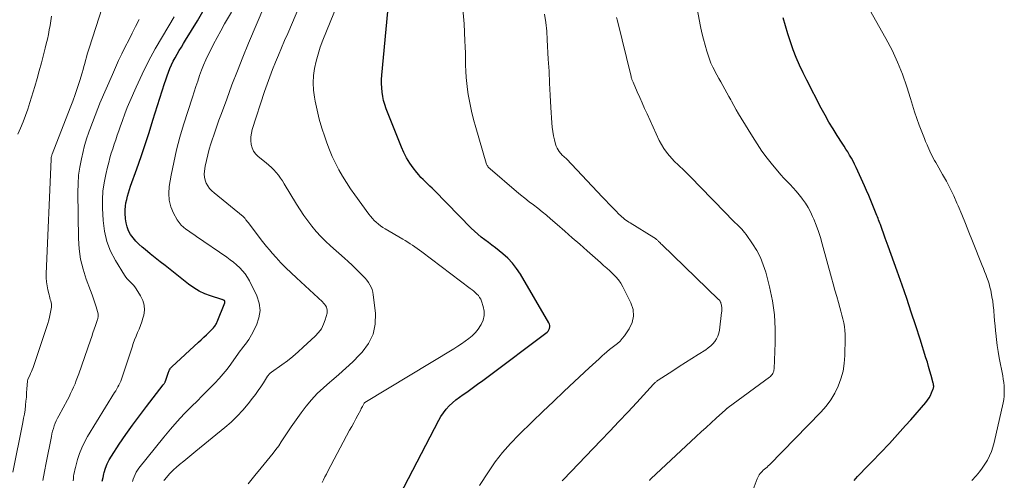
# Model space of a CAD drawing. Units: feet. Extents: x 2034996 to 2040005, y 539996 to 545000.
# Drawn here: x 2036647 to 2036790, y 540135 to 540202 of the extents above; entities that cross this region are included whole.
import ezdxf

# ---------------------------------------------------------------- set-up
doc = ezdxf.new("R2010")
doc.units = ezdxf.units.FT
doc.header["$LTSCALE"] = 100
doc.header["$MEASUREMENT"] = 0
doc.layers.add('CONTOUR INDEX', color=32, linetype='Continuous', lineweight=25)
doc.layers.add('CONTOUR INTERMEDIATE', color=40, linetype='Continuous', lineweight=15)

msp = doc.modelspace()

# ---------------------------------------------------------------- linework, layer by layer
at = {"layer": 'CONTOUR INDEX', "flags": 128}
for points, elevation in [([(2036658.98, 540134.5), (2036659.1, 540135.04), (2036659.23, 540135.58), (2036659.28, 540135.78), (2036659.48, 540136.4), (2036659.71, 540137.01), (2036660, 540137.59), (2036660.33, 540138.15), (2036661.47, 540139.89), (2036662.42, 540141.29), (2036663.39, 540142.68), (2036664.4, 540144.04), (2036665.43, 540145.38), (2036667.89, 540148.53), (2036667.94, 540148.59), (2036667.99, 540148.66), (2036668.03, 540148.73), (2036668.07, 540148.8), (2036668.11, 540148.87), (2036668.15, 540148.95), (2036668.18, 540149.02), (2036668.2, 540149.1), (2036668.58, 540150.25), (2036668.63, 540150.38), (2036668.68, 540150.51), (2036668.74, 540150.63), (2036668.8, 540150.76), (2036668.88, 540150.87), (2036668.96, 540150.98), (2036669.05, 540151.09), (2036669.15, 540151.18), (2036673.04, 540154.77), (2036673.43, 540155.13), (2036673.81, 540155.49), (2036674.19, 540155.86), (2036674.57, 540156.23), (2036675.11, 540156.77), (2036675.21, 540156.88), (2036675.31, 540156.99), (2036675.39, 540157.11), (2036675.48, 540157.23), (2036675.55, 540157.36), (2036675.62, 540157.49), (2036675.68, 540157.62), (2036675.74, 540157.76), (2036676.84, 540160.53), (2036676.84, 540160.54), (2036676.85, 540160.56), (2036676.85, 540160.58), (2036676.86, 540160.59), (2036676.87, 540160.66), (2036676.88, 540160.68), (2036676.88, 540160.7), (2036676.87, 540160.71), (2036676.87, 540160.73), (2036676.82, 540160.83), (2036676.77, 540160.87), (2036676.66, 540160.92), (2036676.6, 540160.94), (2036676.55, 540160.96), (2036676.49, 540160.98), (2036676.43, 540161), (2036674.79, 540161.52), (2036673.93, 540161.84), (2036673.11, 540162.22), (2036672.33, 540162.69), (2036671.58, 540163.22), (2036668.14, 540165.94), (2036667.42, 540166.51), (2036666.7, 540167.09), (2036665.98, 540167.68), (2036665.26, 540168.27), (2036664.8, 540168.65), (2036664.34, 540169.06), (2036663.9, 540169.51), (2036663.5, 540169.99), (2036663.13, 540170.49), (2036662.83, 540171.03), (2036662.6, 540171.59), (2036662.46, 540172.18), (2036662.38, 540172.79), (2036662.34, 540173.6), (2036662.34, 540174.1), (2036662.37, 540174.6), (2036662.44, 540175.1), (2036662.55, 540175.59), (2036662.68, 540176.07), (2036662.82, 540176.56), (2036662.97, 540177.04), (2036663.13, 540177.52), (2036664.03, 540180.08), (2036664.64, 540181.84), (2036665.24, 540183.61), (2036665.82, 540185.38), (2036666.38, 540187.16), (2036668.05, 540192.51), (2036668.24, 540193.07), (2036668.43, 540193.61), (2036668.63, 540194.16), (2036668.85, 540194.7), (2036669.08, 540195.23), (2036669.33, 540195.75), (2036669.6, 540196.26), (2036669.89, 540196.77), (2036669.91, 540196.8), (2036670.21, 540197.31), (2036670.52, 540197.82), (2036670.83, 540198.33), (2036671.14, 540198.85), (2036672.87, 540201.68), (2036673.64, 540203)], 860), ([(2036701.73, 540131.25), (2036708.03, 540143.37), (2036708.36, 540143.94), (2036708.72, 540144.48), (2036709.13, 540144.99), (2036709.57, 540145.47), (2036710.05, 540145.92), (2036710.55, 540146.35), (2036711.06, 540146.76), (2036711.59, 540147.15), (2036712.11, 540147.5), (2036712.9, 540148.06), (2036713.69, 540148.63), (2036714.48, 540149.2), (2036715.26, 540149.78), (2036723.66, 540156.07), (2036723.83, 540156.22), (2036723.97, 540156.39), (2036724.09, 540156.57), (2036724.18, 540156.77), (2036724.23, 540156.99), (2036724.23, 540157.19), (2036724.19, 540157.4), (2036724.1, 540157.6), (2036719.94, 540164.7), (2036719.39, 540165.53), (2036718.79, 540166.31), (2036718.11, 540167.02), (2036717.37, 540167.68), (2036716.84, 540168.11), (2036716.32, 540168.52), (2036715.8, 540168.92), (2036715.28, 540169.32), (2036714.75, 540169.71), (2036714.23, 540170.11), (2036713.73, 540170.53), (2036713.24, 540170.97), (2036712.77, 540171.42), (2036707.4, 540176.9), (2036707.08, 540177.23), (2036706.75, 540177.55), (2036706.42, 540177.87), (2036706.09, 540178.18), (2036705.76, 540178.5), (2036705.45, 540178.82), (2036705.15, 540179.17), (2036704.86, 540179.52), (2036704.33, 540180.19), (2036703.81, 540180.91), (2036703.35, 540181.65), (2036702.94, 540182.43), (2036702.59, 540183.23), (2036700.38, 540188.84), (2036700.18, 540189.43), (2036700, 540190.03), (2036699.87, 540190.64), (2036699.77, 540191.25), (2036699.72, 540191.88), (2036699.69, 540192.5), (2036699.7, 540193.12), (2036699.74, 540193.75), (2036700.61, 540203)], 880), ([(2036768.57, 540134.6), (2036769.08, 540135.16), (2036769.6, 540135.72), (2036770.12, 540136.26), (2036770.65, 540136.8), (2036770.86, 540137.02), (2036771.5, 540137.67), (2036772.14, 540138.32), (2036772.76, 540138.98), (2036773.39, 540139.64), (2036773.73, 540140.01), (2036774.52, 540140.86), (2036775.3, 540141.72), (2036776.07, 540142.59), (2036776.84, 540143.46), (2036779.02, 540145.97), (2036779.28, 540146.3), (2036779.51, 540146.64), (2036779.71, 540147), (2036779.88, 540147.38), (2036780.11, 540147.96), (2036780.14, 540148.06), (2036780.17, 540148.16), (2036780.18, 540148.27), (2036780.18, 540148.37), (2036780.17, 540148.48), (2036780.16, 540148.59), (2036780.14, 540148.69), (2036780.11, 540148.8), (2036779.82, 540149.9), (2036779.64, 540150.55), (2036779.45, 540151.2), (2036779.26, 540151.85), (2036779.06, 540152.5), (2036778.21, 540155.19), (2036777.57, 540157.18), (2036776.92, 540159.16), (2036776.25, 540161.14), (2036775.57, 540163.11), (2036774.86, 540165.14), (2036774.43, 540166.35), (2036774, 540167.56), (2036773.57, 540168.76), (2036773.13, 540169.97), (2036772.41, 540171.93), (2036772.33, 540172.15), (2036772.25, 540172.38), (2036772.16, 540172.6), (2036772.07, 540172.82), (2036771.99, 540173.05), (2036771.9, 540173.27), (2036771.81, 540173.49), (2036771.72, 540173.72), (2036771.32, 540174.72), (2036771.02, 540175.44), (2036770.72, 540176.16), (2036770.41, 540176.88), (2036770.09, 540177.59), (2036768.88, 540180.28), (2036768.66, 540180.74), (2036768.43, 540181.2), (2036768.18, 540181.64), (2036767.93, 540182.08), (2036767.66, 540182.52), (2036767.39, 540182.95), (2036767.12, 540183.38), (2036766.84, 540183.81), (2036766.13, 540184.91), (2036765.51, 540185.89), (2036764.91, 540186.89), (2036764.35, 540187.9), (2036763.8, 540188.92), (2036761.7, 540192.99), (2036761.15, 540194.08), (2036760.64, 540195.19), (2036760.16, 540196.31), (2036759.71, 540197.45), (2036759.3, 540198.6), (2036758.91, 540199.75), (2036758.57, 540200.93), (2036758.25, 540202.1)], 900)]:
    msp.add_lwpolyline(points, dxfattribs=dict(at, elevation=elevation))
at = {"layer": 'CONTOUR INTERMEDIATE', "flags": 128}
for points, elevation in [([(2036645.95, 540135.8), (2036647.42, 540143.07), (2036647.53, 540143.68), (2036647.64, 540144.29), (2036647.73, 540144.91), (2036647.81, 540145.53), (2036647.81, 540145.58), (2036647.87, 540146.17), (2036647.93, 540146.76), (2036647.97, 540147.36), (2036648.01, 540147.96), (2036648.07, 540149.1), (2036648.07, 540149.12), (2036648.07, 540149.15), (2036648.08, 540149.17), (2036648.09, 540149.19), (2036648.12, 540149.28), (2036648.13, 540149.3), (2036648.14, 540149.32), (2036648.15, 540149.34), (2036648.16, 540149.36), (2036648.42, 540149.89), (2036648.55, 540150.18), (2036648.68, 540150.47), (2036648.79, 540150.76), (2036648.9, 540151.06), (2036651.05, 540157.5), (2036651.19, 540157.96), (2036651.31, 540158.43), (2036651.41, 540158.9), (2036651.5, 540159.37), (2036651.57, 540159.86), (2036651.59, 540160.09), (2036651.58, 540160.33), (2036651.55, 540160.56), (2036651.49, 540160.78), (2036651.42, 540161.01), (2036651.36, 540161.24), (2036651.3, 540161.47), (2036651.24, 540161.7), (2036651.07, 540162.39), (2036650.95, 540162.97), (2036650.87, 540163.56), (2036650.83, 540164.14), (2036650.83, 540164.73), (2036651.52, 540181.49), (2036651.53, 540181.58), (2036651.54, 540181.66), (2036651.55, 540181.75), (2036651.57, 540181.84), (2036651.59, 540181.92), (2036651.62, 540182.01), (2036651.64, 540182.09), (2036651.68, 540182.18), (2036654.31, 540188.94), (2036654.68, 540189.93), (2036655.04, 540190.93), (2036655.38, 540191.94), (2036655.71, 540192.95), (2036656.06, 540194.09), (2036656.19, 540194.54), (2036656.32, 540194.99), (2036656.44, 540195.44), (2036656.56, 540195.89), (2036656.68, 540196.34), (2036656.81, 540196.79), (2036656.94, 540197.24), (2036657.08, 540197.69), (2036659.97, 540206.63)], 848), ([(2036667.98, 540134.58), (2036668.01, 540134.64), (2036668.05, 540134.7), (2036668.09, 540134.75), (2036668.55, 540135.29), (2036668.83, 540135.61), (2036669.12, 540135.92), (2036669.42, 540136.2), (2036669.74, 540136.48), (2036670.27, 540136.92), (2036670.86, 540137.41), (2036671.45, 540137.9), (2036672.04, 540138.38), (2036672.63, 540138.87), (2036676.88, 540142.33), (2036677.79, 540143.12), (2036678.66, 540143.96), (2036679.48, 540144.85), (2036680.25, 540145.78), (2036680.91, 540146.62), (2036681.32, 540147.16), (2036681.72, 540147.71), (2036682.11, 540148.27), (2036682.48, 540148.84), (2036683.1, 540149.81), (2036683.16, 540149.89), (2036683.23, 540149.98), (2036683.29, 540150.06), (2036683.36, 540150.14), (2036683.44, 540150.22), (2036683.51, 540150.29), (2036683.6, 540150.36), (2036683.68, 540150.42), (2036685.16, 540151.47), (2036685.97, 540152.07), (2036686.76, 540152.69), (2036687.53, 540153.35), (2036688.29, 540154.02), (2036690.03, 540155.63), (2036690.51, 540156.17), (2036690.93, 540156.74), (2036691.24, 540157.38), (2036691.49, 540158.05), (2036691.76, 540159), (2036691.79, 540159.23), (2036691.79, 540159.46), (2036691.74, 540159.68), (2036691.66, 540159.9), (2036691.54, 540160.1), (2036691.4, 540160.3), (2036691.25, 540160.48), (2036691.08, 540160.65), (2036687.28, 540164.15), (2036686.52, 540164.88), (2036685.77, 540165.61), (2036685.04, 540166.37), (2036684.33, 540167.14), (2036683.77, 540167.78), (2036683.36, 540168.25), (2036682.95, 540168.73), (2036682.56, 540169.21), (2036682.17, 540169.71), (2036680.29, 540172.16), (2036680.2, 540172.28), (2036680.11, 540172.4), (2036680.03, 540172.52), (2036679.94, 540172.64), (2036679.82, 540172.8), (2036679.79, 540172.84), (2036679.76, 540172.87), (2036679.73, 540172.91), (2036679.69, 540172.95), (2036679.66, 540172.99), (2036679.62, 540173.02), (2036679.58, 540173.05), (2036679.54, 540173.09), (2036675.29, 540176.55), (2036674.95, 540176.86), (2036674.64, 540177.2), (2036674.38, 540177.58), (2036674.14, 540177.98), (2036673.98, 540178.4), (2036673.87, 540178.84), (2036673.85, 540179.28), (2036673.88, 540179.74), (2036674.01, 540180.47), (2036674.18, 540181.29), (2036674.36, 540182.11), (2036674.59, 540182.91), (2036674.83, 540183.71), (2036674.97, 540184.13), (2036675.31, 540185.14), (2036675.65, 540186.14), (2036676, 540187.14), (2036676.36, 540188.14), (2036677.13, 540190.25), (2036677.9, 540192.3), (2036678.68, 540194.34), (2036679.5, 540196.36), (2036680.33, 540198.38), (2036682.71, 540204)], 868), ([(2036691.03, 540134.29), (2036691.24, 540134.7), (2036691.45, 540135.12), (2036691.67, 540135.53), (2036691.88, 540135.94), (2036695.05, 540141.91), (2036695.35, 540142.47), (2036695.64, 540143.02), (2036695.94, 540143.58), (2036696.24, 540144.14), (2036696.66, 540144.92), (2036696.75, 540145.08), (2036696.84, 540145.25), (2036696.93, 540145.41), (2036697.02, 540145.57), (2036697.19, 540145.86), (2036697.27, 540145.96), (2036710.25, 540153.82), (2036710.81, 540154.17), (2036711.36, 540154.53), (2036711.89, 540154.9), (2036712.42, 540155.29), (2036712.92, 540155.71), (2036713.38, 540156.16), (2036713.78, 540156.66), (2036714.14, 540157.2), (2036714.23, 540157.37), (2036714.49, 540158), (2036714.65, 540158.64), (2036714.64, 540159.31), (2036714.51, 540159.98), (2036714.27, 540160.75), (2036714.15, 540161.04), (2036714, 540161.31), (2036713.82, 540161.56), (2036713.61, 540161.79), (2036713.37, 540162), (2036713.13, 540162.21), (2036712.89, 540162.41), (2036712.63, 540162.6), (2036705.55, 540167.93), (2036705.22, 540168.18), (2036704.88, 540168.42), (2036704.54, 540168.67), (2036704.2, 540168.91), (2036703.86, 540169.14), (2036703.51, 540169.37), (2036703.16, 540169.6), (2036702.8, 540169.81), (2036700.25, 540171.3), (2036699.91, 540171.52), (2036699.57, 540171.75), (2036699.25, 540172), (2036698.93, 540172.26), (2036698.64, 540172.54), (2036698.36, 540172.83), (2036698.09, 540173.14), (2036697.84, 540173.47), (2036695.81, 540176.26), (2036695.19, 540177.14), (2036694.59, 540178.05), (2036694.02, 540178.97), (2036693.48, 540179.91), (2036692.98, 540180.87), (2036692.51, 540181.84), (2036692.1, 540182.84), (2036691.71, 540183.85), (2036691.42, 540184.71), (2036691, 540186), (2036690.62, 540187.3), (2036690.31, 540188.62), (2036690.03, 540189.95), (2036689.93, 540190.51), (2036689.79, 540191.56), (2036689.74, 540192.62), (2036689.8, 540193.67), (2036689.94, 540194.72), (2036690.17, 540195.77), (2036690.44, 540196.8), (2036690.77, 540197.82), (2036691.15, 540198.82), (2036693.29, 540204.07)], 876), ([(2036753.57, 540132.48), (2036754.45, 540134.82), (2036754.54, 540135.02), (2036754.64, 540135.22), (2036754.76, 540135.41), (2036754.89, 540135.59), (2036755.03, 540135.76), (2036755.19, 540135.92), (2036755.35, 540136.08), (2036755.52, 540136.23), (2036755.53, 540136.24), (2036755.71, 540136.4), (2036755.89, 540136.55), (2036756.06, 540136.72), (2036756.23, 540136.88), (2036763.73, 540144.55), (2036764.49, 540145.42), (2036765.18, 540146.34), (2036765.76, 540147.32), (2036766.27, 540148.35), (2036766.66, 540149.43), (2036766.97, 540150.53), (2036767.14, 540151.66), (2036767.23, 540152.81), (2036767.28, 540155.35), (2036767.28, 540155.92), (2036767.24, 540156.49), (2036767.17, 540157.05), (2036767.07, 540157.61), (2036766.95, 540158.17), (2036766.81, 540158.73), (2036766.67, 540159.29), (2036766.51, 540159.84), (2036766.31, 540160.54), (2036766.05, 540161.45), (2036765.79, 540162.35), (2036765.54, 540163.26), (2036765.29, 540164.16), (2036763.95, 540169.11), (2036763.69, 540170.03), (2036763.39, 540170.94), (2036763.06, 540171.83), (2036762.71, 540172.72), (2036762.54, 540173.11), (2036762.23, 540173.78), (2036761.88, 540174.43), (2036761.49, 540175.05), (2036761.07, 540175.65), (2036760.97, 540175.78), (2036760.56, 540176.29), (2036760.14, 540176.8), (2036759.69, 540177.29), (2036759.24, 540177.76), (2036758.78, 540178.24), (2036758.32, 540178.72), (2036757.89, 540179.21), (2036757.46, 540179.72), (2036756.68, 540180.65), (2036755.9, 540181.64), (2036755.14, 540182.65), (2036754.43, 540183.7), (2036753.75, 540184.76), (2036752.11, 540187.48), (2036751.75, 540188.08), (2036751.4, 540188.69), (2036751.05, 540189.31), (2036750.72, 540189.93), (2036750.62, 540190.11), (2036750.33, 540190.64), (2036750.04, 540191.17), (2036749.75, 540191.69), (2036749.45, 540192.21), (2036749.15, 540192.74), (2036748.85, 540193.26), (2036748.56, 540193.79), (2036748.28, 540194.32), (2036748.26, 540194.36), (2036747.98, 540194.91), (2036747.72, 540195.48), (2036747.5, 540196.06), (2036747.29, 540196.65), (2036747.11, 540197.22), (2036746.85, 540198.11), (2036746.61, 540199), (2036746.4, 540199.9), (2036746.21, 540200.81), (2036745.52, 540204.41)], 896), ([(2036785.76, 540134.59), (2036786.39, 540135.29), (2036786.84, 540135.83), (2036787.26, 540136.38), (2036787.65, 540136.95), (2036788.01, 540137.55), (2036788.32, 540138.17), (2036788.6, 540138.8), (2036788.82, 540139.45), (2036789, 540140.12), (2036790.3, 540145.92), (2036790.39, 540146.41), (2036790.45, 540146.9), (2036790.48, 540147.39), (2036790.48, 540147.88), (2036790.44, 540148.38), (2036790.4, 540148.87), (2036790.33, 540149.36), (2036790.25, 540149.85), (2036789.75, 540152.5), (2036789.6, 540153.39), (2036789.46, 540154.28), (2036789.34, 540155.18), (2036789.24, 540156.08), (2036789.2, 540156.44), (2036789.13, 540157.16), (2036789.06, 540157.88), (2036789, 540158.6), (2036788.94, 540159.32), (2036788.93, 540159.46), (2036788.87, 540160.1), (2036788.79, 540160.75), (2036788.68, 540161.39), (2036788.56, 540162.02), (2036788.49, 540162.36), (2036788.37, 540162.82), (2036788.25, 540163.28), (2036788.1, 540163.74), (2036787.95, 540164.19), (2036787.77, 540164.63), (2036787.6, 540165.08), (2036787.43, 540165.52), (2036787.25, 540165.97), (2036785.85, 540169.53), (2036785.33, 540170.82), (2036784.81, 540172.1), (2036784.28, 540173.39), (2036783.75, 540174.67), (2036783.58, 540175.06), (2036783.11, 540176.14), (2036782.6, 540177.2), (2036782.06, 540178.24), (2036781.49, 540179.26), (2036780.68, 540180.64), (2036780.5, 540180.97), (2036780.31, 540181.3), (2036780.13, 540181.63), (2036779.96, 540181.96), (2036779.79, 540182.3), (2036779.63, 540182.64), (2036779.47, 540182.98), (2036779.31, 540183.33), (2036779.21, 540183.57), (2036779.01, 540184.03), (2036778.82, 540184.5), (2036778.63, 540184.98), (2036778.45, 540185.45), (2036778.09, 540186.42), (2036777.75, 540187.39), (2036777.41, 540188.36), (2036777.09, 540189.34), (2036776.78, 540190.32), (2036776.25, 540192.04), (2036775.63, 540193.86), (2036774.93, 540195.65), (2036774.12, 540197.39), (2036773.22, 540199.1), (2036770.41, 540204.08)], 904), ([(2036663.4, 540134.44), (2036663.51, 540134.79), (2036663.63, 540135.14), (2036663.77, 540135.47), (2036663.93, 540135.8), (2036664.13, 540136.11), (2036664.34, 540136.4), (2036667.95, 540140.92), (2036668.92, 540142.08), (2036669.91, 540143.22), (2036670.94, 540144.31), (2036672, 540145.39), (2036672.86, 540146.23), (2036673.5, 540146.87), (2036674.14, 540147.51), (2036674.78, 540148.15), (2036675.41, 540148.8), (2036676.02, 540149.47), (2036676.62, 540150.15), (2036677.18, 540150.85), (2036677.72, 540151.58), (2036678.85, 540153.15), (2036679.09, 540153.49), (2036679.34, 540153.82), (2036679.6, 540154.15), (2036679.86, 540154.47), (2036680.11, 540154.8), (2036680.35, 540155.14), (2036680.56, 540155.49), (2036680.76, 540155.86), (2036681.47, 540157.24), (2036681.83, 540158.31), (2036681.99, 540159.38), (2036681.85, 540160.44), (2036681.5, 540161.52), (2036680.43, 540163.71), (2036680.14, 540164.23), (2036679.81, 540164.73), (2036679.43, 540165.2), (2036679.02, 540165.63), (2036678.58, 540166.04), (2036678.12, 540166.43), (2036677.64, 540166.8), (2036677.15, 540167.16), (2036672.75, 540170.21), (2036672.36, 540170.47), (2036671.96, 540170.74), (2036671.57, 540171), (2036671.18, 540171.26), (2036670.81, 540171.55), (2036670.47, 540171.86), (2036670.19, 540172.22), (2036669.93, 540172.61), (2036669.39, 540173.61), (2036669, 540174.54), (2036668.75, 540175.49), (2036668.69, 540176.48), (2036668.76, 540177.48), (2036669.05, 540179.15), (2036669.42, 540181), (2036669.83, 540182.84), (2036670.31, 540184.66), (2036670.85, 540186.47), (2036672.12, 540190.5), (2036672.38, 540191.29), (2036672.64, 540192.08), (2036672.9, 540192.87), (2036673.17, 540193.66), (2036673.46, 540194.44), (2036673.76, 540195.21), (2036674.1, 540195.97), (2036674.45, 540196.72), (2036674.71, 540197.24), (2036675.22, 540198.24), (2036675.74, 540199.24), (2036676.28, 540200.22), (2036676.83, 540201.2), (2036677.82, 540202.92)], 864), ([(2036680.28, 540134.1), (2036680.83, 540134.83), (2036681.41, 540135.55), (2036681.71, 540135.9), (2036682.15, 540136.43), (2036682.6, 540136.96), (2036683.04, 540137.49), (2036683.47, 540138.02), (2036683.9, 540138.56), (2036684.31, 540139.11), (2036684.71, 540139.67), (2036685.09, 540140.24), (2036685.85, 540141.42), (2036686.54, 540142.44), (2036687.24, 540143.45), (2036687.97, 540144.45), (2036688.72, 540145.43), (2036689.51, 540146.37), (2036690.34, 540147.28), (2036691.23, 540148.13), (2036692.16, 540148.94), (2036692.41, 540149.14), (2036693.47, 540150.04), (2036694.51, 540150.96), (2036695.52, 540151.92), (2036696.51, 540152.91), (2036696.89, 540153.3), (2036697.82, 540154.57), (2036698.49, 540155.93), (2036698.78, 540157.42), (2036698.82, 540158.99), (2036698.5, 540161.68), (2036698.43, 540162.07), (2036698.33, 540162.45), (2036698.18, 540162.81), (2036698, 540163.16), (2036697.78, 540163.5), (2036697.55, 540163.82), (2036697.29, 540164.12), (2036697.02, 540164.42), (2036696.51, 540164.94), (2036695.96, 540165.48), (2036695.41, 540166.01), (2036694.85, 540166.54), (2036694.28, 540167.05), (2036692.25, 540168.84), (2036691.52, 540169.51), (2036690.83, 540170.21), (2036690.17, 540170.94), (2036689.54, 540171.69), (2036688.94, 540172.48), (2036688.36, 540173.27), (2036687.82, 540174.09), (2036687.3, 540174.93), (2036685.52, 540177.88), (2036685.25, 540178.3), (2036684.97, 540178.72), (2036684.67, 540179.13), (2036684.35, 540179.53), (2036684.01, 540179.91), (2036683.66, 540180.27), (2036683.29, 540180.61), (2036682.9, 540180.94), (2036681.74, 540181.84), (2036681.36, 540182.22), (2036681.04, 540182.63), (2036680.83, 540183.11), (2036680.69, 540183.63), (2036680.64, 540184.18), (2036680.65, 540184.72), (2036680.73, 540185.26), (2036680.86, 540185.79), (2036682.66, 540191.35), (2036683.02, 540192.43), (2036683.41, 540193.5), (2036683.81, 540194.56), (2036684.24, 540195.62), (2036684.68, 540196.67), (2036685.12, 540197.72), (2036685.57, 540198.77), (2036686.02, 540199.82), (2036686.7, 540201.4), (2036687.48, 540203.25)], 872), ([(2036713.99, 540133.85), (2036715.28, 540135.86), (2036716.27, 540137.31), (2036717.33, 540138.69), (2036718.48, 540140.01), (2036719.69, 540141.27), (2036721.7, 540143.21), (2036723.22, 540144.68), (2036724.75, 540146.14), (2036726.29, 540147.59), (2036727.83, 540149.04), (2036729.95, 540151.02), (2036730.44, 540151.47), (2036730.93, 540151.92), (2036731.42, 540152.36), (2036731.91, 540152.81), (2036732.15, 540153.03), (2036732.53, 540153.36), (2036732.91, 540153.68), (2036733.31, 540153.98), (2036733.71, 540154.28), (2036734.1, 540154.59), (2036734.47, 540154.92), (2036734.79, 540155.29), (2036735.1, 540155.69), (2036735.8, 540156.7), (2036736.23, 540157.64), (2036736.45, 540158.58), (2036736.36, 540159.55), (2036736.05, 540160.53), (2036734.89, 540162.84), (2036734.58, 540163.37), (2036734.25, 540163.86), (2036733.86, 540164.32), (2036733.43, 540164.75), (2036732.98, 540165.16), (2036732.52, 540165.57), (2036732.07, 540165.98), (2036731.61, 540166.38), (2036729.68, 540168.09), (2036728.59, 540169.05), (2036727.51, 540170.01), (2036726.42, 540170.97), (2036725.32, 540171.92), (2036724.34, 540172.78), (2036723.73, 540173.3), (2036723.12, 540173.81), (2036722.49, 540174.3), (2036721.86, 540174.79), (2036721.22, 540175.27), (2036720.59, 540175.77), (2036719.97, 540176.27), (2036719.36, 540176.78), (2036715.51, 540180.06), (2036715.42, 540180.14), (2036715.33, 540180.23), (2036715.25, 540180.33), (2036715.18, 540180.43), (2036715.11, 540180.53), (2036715.06, 540180.64), (2036715.01, 540180.75), (2036714.97, 540180.87), (2036713.45, 540186.07), (2036713.12, 540187.27), (2036712.82, 540188.48), (2036712.57, 540189.7), (2036712.34, 540190.93), (2036712.23, 540191.65), (2036712.11, 540192.53), (2036712.02, 540193.41), (2036711.97, 540194.29), (2036711.94, 540195.17), (2036711.94, 540196.06), (2036711.92, 540196.95), (2036711.89, 540197.84), (2036711.85, 540198.72), (2036711.72, 540201.24), (2036711.55, 540203.38)], 884), ([(2036726.02, 540134.52), (2036726.22, 540134.74), (2036731.67, 540140.41), (2036732.99, 540141.8), (2036734.31, 540143.19), (2036735.61, 540144.58), (2036736.91, 540145.99), (2036739.34, 540148.63), (2036739.42, 540148.72), (2036739.5, 540148.8), (2036739.58, 540148.87), (2036739.66, 540148.95), (2036739.75, 540149.02), (2036739.84, 540149.09), (2036739.93, 540149.16), (2036740.02, 540149.22), (2036742.14, 540150.61), (2036743.07, 540151.21), (2036743.99, 540151.81), (2036744.93, 540152.4), (2036745.86, 540152.99), (2036746.96, 540153.67), (2036747.33, 540153.93), (2036747.68, 540154.22), (2036748, 540154.54), (2036748.29, 540154.89), (2036748.53, 540155.27), (2036748.73, 540155.66), (2036748.87, 540156.09), (2036748.96, 540156.53), (2036749.27, 540159.08), (2036749.29, 540159.24), (2036749.3, 540159.39), (2036749.3, 540159.55), (2036749.3, 540159.71), (2036749.29, 540159.88), (2036749.27, 540160.03), (2036749.25, 540160.17), (2036749.21, 540160.32), (2036749.18, 540160.46), (2036749.15, 540160.54), (2036749.13, 540160.61), (2036749.09, 540160.68), (2036749.05, 540160.75), (2036749, 540160.81), (2036748.95, 540160.88), (2036748.89, 540160.94), (2036748.84, 540160.99), (2036740.54, 540169.03), (2036740.42, 540169.14), (2036740.31, 540169.25), (2036740.2, 540169.36), (2036740.09, 540169.48), (2036740.01, 540169.56), (2036739.94, 540169.63), (2036739.87, 540169.7), (2036739.79, 540169.76), (2036739.72, 540169.82), (2036739.64, 540169.88), (2036739.56, 540169.94), (2036739.48, 540169.99), (2036739.4, 540170.05), (2036735.95, 540172.16), (2036735.74, 540172.3), (2036735.53, 540172.44), (2036735.32, 540172.59), (2036735.12, 540172.74), (2036734.92, 540172.9), (2036734.73, 540173.06), (2036734.54, 540173.23), (2036734.36, 540173.41), (2036733.78, 540174), (2036733.31, 540174.47), (2036732.85, 540174.95), (2036732.39, 540175.43), (2036731.93, 540175.92), (2036726.64, 540181.51), (2036726.54, 540181.62), (2036726.43, 540181.72), (2036726.32, 540181.82), (2036726.21, 540181.93), (2036726.1, 540182.03), (2036725.99, 540182.13), (2036725.89, 540182.24), (2036725.79, 540182.36), (2036725.6, 540182.59), (2036725.43, 540182.83), (2036725.28, 540183.09), (2036725.16, 540183.36), (2036725.07, 540183.64), (2036724.9, 540184.28), (2036724.76, 540184.9), (2036724.65, 540185.51), (2036724.57, 540186.14), (2036724.52, 540186.76), (2036724.39, 540189.03), (2036724.3, 540190.79), (2036724.2, 540192.56), (2036724.11, 540194.32), (2036724.01, 540196.08), (2036723.86, 540198.87), (2036723.77, 540200.13), (2036723.64, 540201.39), (2036723.47, 540202.65)], 888), ([(2036646.69, 540185.11), (2036647.08, 540186.02), (2036647.46, 540186.93), (2036647.82, 540187.85), (2036648.14, 540188.78), (2036648.44, 540189.72), (2036649.15, 540192.1), (2036649.48, 540193.24), (2036649.8, 540194.38), (2036650.11, 540195.53), (2036650.42, 540196.68), (2036650.67, 540197.66), (2036650.83, 540198.32), (2036650.99, 540198.99), (2036651.13, 540199.65), (2036651.26, 540200.32), (2036651.38, 540200.99), (2036651.5, 540201.67), (2036651.6, 540202.34)], 844), ([(2036650.34, 540134.61), (2036650.58, 540135.9), (2036650.82, 540137.19), (2036651.57, 540141), (2036651.66, 540141.39), (2036651.76, 540141.78), (2036651.87, 540142.17), (2036652, 540142.56), (2036652.14, 540142.94), (2036652.29, 540143.31), (2036652.46, 540143.67), (2036652.65, 540144.04), (2036653.91, 540146.36), (2036654.15, 540146.82), (2036654.38, 540147.29), (2036654.6, 540147.76), (2036654.81, 540148.23), (2036655.02, 540148.71), (2036655.21, 540149.19), (2036655.39, 540149.68), (2036655.57, 540150.17), (2036657.27, 540155.07), (2036657.45, 540155.61), (2036657.64, 540156.15), (2036657.82, 540156.69), (2036658, 540157.22), (2036658.3, 540158.1), (2036658.33, 540158.2), (2036658.35, 540158.3), (2036658.38, 540158.4), (2036658.4, 540158.51), (2036658.41, 540158.61), (2036658.41, 540158.71), (2036658.4, 540158.81), (2036658.38, 540158.91), (2036658.09, 540159.91), (2036657.9, 540160.51), (2036657.71, 540161.11), (2036657.51, 540161.7), (2036657.29, 540162.29), (2036656.66, 540163.98), (2036656.2, 540165.42), (2036655.84, 540166.89), (2036655.64, 540168.38), (2036655.54, 540169.89), (2036655.43, 540176.67), (2036655.46, 540177.89), (2036655.54, 540179.12), (2036655.72, 540180.33), (2036655.95, 540181.54), (2036656.2, 540182.58), (2036656.37, 540183.26), (2036656.55, 540183.93), (2036656.76, 540184.59), (2036656.98, 540185.25), (2036657.09, 540185.54), (2036657.27, 540186.05), (2036657.46, 540186.57), (2036657.65, 540187.08), (2036657.84, 540187.6), (2036658.03, 540188.11), (2036658.23, 540188.62), (2036658.44, 540189.13), (2036658.65, 540189.63), (2036660.46, 540193.83), (2036660.91, 540194.85), (2036661.37, 540195.86), (2036661.85, 540196.86), (2036662.34, 540197.86), (2036662.85, 540198.86), (2036663.35, 540199.85), (2036663.85, 540200.84), (2036664.36, 540201.84)], 852), ([(2036654.74, 540134.56), (2036654.78, 540134.88), (2036654.82, 540135.21), (2036654.86, 540135.53), (2036654.92, 540135.85), (2036654.99, 540136.17), (2036655.07, 540136.48), (2036655.39, 540137.64), (2036655.68, 540138.51), (2036656.01, 540139.36), (2036656.41, 540140.19), (2036656.86, 540140.99), (2036660.79, 540147.43), (2036660.95, 540147.69), (2036661.11, 540147.96), (2036661.26, 540148.24), (2036661.41, 540148.51), (2036661.55, 540148.79), (2036661.68, 540149.07), (2036661.79, 540149.36), (2036661.9, 540149.66), (2036663.33, 540154.06), (2036663.51, 540154.59), (2036663.71, 540155.12), (2036663.92, 540155.64), (2036664.15, 540156.16), (2036664.37, 540156.67), (2036664.57, 540157.2), (2036664.75, 540157.73), (2036664.91, 540158.27), (2036665.03, 540158.7), (2036665.13, 540159.45), (2036665.11, 540160.17), (2036664.91, 540160.87), (2036664.58, 540161.54), (2036663.91, 540162.57), (2036663.72, 540162.84), (2036663.52, 540163.09), (2036663.3, 540163.33), (2036663.07, 540163.56), (2036662.84, 540163.78), (2036662.62, 540164.02), (2036662.42, 540164.28), (2036662.24, 540164.55), (2036660.92, 540166.68), (2036660.21, 540168.05), (2036659.64, 540169.48), (2036659.3, 540170.97), (2036659.11, 540172.51), (2036659.02, 540174.34), (2036659.02, 540175.58), (2036659.08, 540176.81), (2036659.25, 540178.04), (2036659.5, 540179.25), (2036659.76, 540180.33), (2036659.93, 540181), (2036660.11, 540181.67), (2036660.31, 540182.33), (2036660.52, 540182.99), (2036660.73, 540183.65), (2036660.95, 540184.3), (2036661.17, 540184.96), (2036661.39, 540185.62), (2036661.59, 540186.19), (2036661.92, 540187.13), (2036662.26, 540188.07), (2036662.64, 540188.99), (2036663.02, 540189.91), (2036663.94, 540192), (2036664.8, 540193.89), (2036665.72, 540195.76), (2036666.71, 540197.58), (2036667.75, 540199.38), (2036669.48, 540202.26)], 856), ([(2036738.76, 540134.57), (2036738.79, 540134.62), (2036738.83, 540134.67), (2036738.87, 540134.72), (2036738.91, 540134.76), (2036738.96, 540134.81), (2036745.58, 540140.99), (2036746.3, 540141.67), (2036747.02, 540142.34), (2036747.75, 540143), (2036748.48, 540143.67), (2036749.84, 540144.92), (2036749.89, 540144.96), (2036749.93, 540145), (2036749.98, 540145.04), (2036750.04, 540145.08), (2036750.09, 540145.12), (2036750.14, 540145.16), (2036750.19, 540145.2), (2036750.24, 540145.24), (2036756.24, 540149.65), (2036756.38, 540149.76), (2036756.51, 540149.89), (2036756.62, 540150.04), (2036756.72, 540150.19), (2036756.8, 540150.36), (2036756.86, 540150.53), (2036756.9, 540150.7), (2036756.92, 540150.89), (2036757.1, 540154.66), (2036757.1, 540156.72), (2036756.98, 540158.77), (2036756.68, 540160.81), (2036756.25, 540162.83), (2036755.7, 540164.99), (2036755.35, 540166.08), (2036754.93, 540167.15), (2036754.4, 540168.16), (2036753.78, 540169.13), (2036752.83, 540170.49), (2036752.63, 540170.75), (2036752.42, 540171.01), (2036752.2, 540171.26), (2036751.97, 540171.5), (2036751.73, 540171.73), (2036751.49, 540171.97), (2036751.25, 540172.2), (2036751.02, 540172.44), (2036748.23, 540175.29), (2036747.44, 540176.09), (2036746.66, 540176.89), (2036745.88, 540177.69), (2036745.1, 540178.49), (2036744.01, 540179.62), (2036743.77, 540179.86), (2036743.53, 540180.09), (2036743.29, 540180.32), (2036743.04, 540180.54), (2036742.8, 540180.77), (2036742.55, 540181), (2036742.32, 540181.24), (2036742.09, 540181.48), (2036741.64, 540181.99), (2036741.22, 540182.51), (2036740.83, 540183.05), (2036740.49, 540183.62), (2036740.19, 540184.21), (2036738.41, 540188.09), (2036738.05, 540188.89), (2036737.69, 540189.69), (2036737.33, 540190.49), (2036736.98, 540191.29), (2036736.36, 540192.7), (2036736.32, 540192.8), (2036736.28, 540192.9), (2036736.24, 540193), (2036736.2, 540193.1), (2036736.16, 540193.21), (2036736.13, 540193.31), (2036736.1, 540193.42), (2036736.07, 540193.52), (2036734.09, 540201.64), (2036733.96, 540202.16)], 892)]:
    msp.add_lwpolyline(points, dxfattribs=dict(at, elevation=elevation))

doc.saveas('drawing.dxf')
